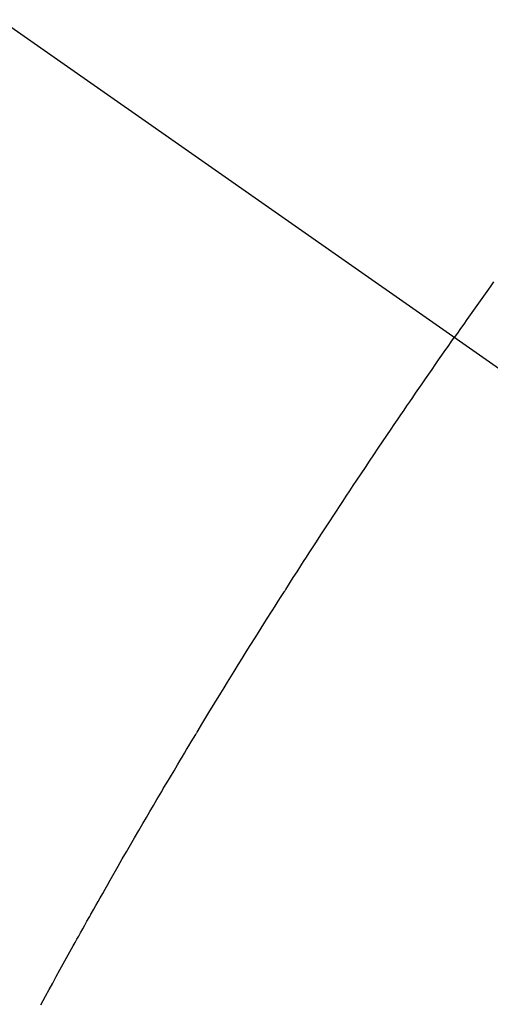
# Model space of a CAD drawing. Extents: x 0 to 26473, y -22065 to -13195.
# Drawn here: x 16409 to 16416, y -15049 to -15033 of the extents above; entities that cross this region are included whole.
import ezdxf

# ---------------------------------------------------------------- set-up
doc = ezdxf.new("R2010")
doc.units = 0
doc.header["$LTSCALE"] = 50
doc.header["$MEASUREMENT"] = 0
doc.linetypes.add('CENTER2', pattern=[1.125, 0.75, -0.125, 0.125, -0.125])
doc.linetypes.add('HIDDEN', pattern=[0.375, 0.25, -0.125])
doc.layers.get('0').update_dxf_attribs({"linetype": 'CONTINUOUS'})
doc.layers.add('150-機器', color=8, linetype='CONTINUOUS')
doc.layers.add('160-文字', color=254, linetype='CONTINUOUS')
doc.styles.add('KH001', font='txt')
doc.dimstyles.new('KH1xx030', dxfattribs={"dimscale": 30, "dimtxt": 2, "dimasz": 0.6, "dimexe": 0.3, "dimexo": 1.2, "dimgap": 0.5, "dimtad": 3, "dimdec": 1, "dimdsep": 46, "dimlunit": 6, "dimtxsty": 'KH001', "dimblk": 'DOT', "dimcen": 1, "dimdle": 1, "dimclrd": 256, "dimclre": 256, "dimclrt": 256, "dimadec": 0, "dimazin": 0, "dimtfac": 1, "dimtdec": 1, "dimtix": 1, "dimtmove": 2, "dimatfit": 3, "dimldrblk": 'CLOSEDBLANK', "dimfxl": 1, "dimtolj": 1, "dimtzin": 0, "dimlwd": -1, "dimlwe": -1, "dimarcsym": 0})

# ---------------------------------------------------------------- blocks, each defined once
blk = doc.blocks.new('F402_H')
at = {"layer": '150-機器', "color": 13, "linetype": 'CENTER2'}
blk.add_line((0, 0), (244.018, -170.863), dxfattribs=at)
at = {"layer": '150-機器', "color": 13, "linetype": 'HIDDEN'}
for points in [[(213.262, -147.978), (213.208, -148.055), (213.153, -148.132), (213.099, -148.208), (213.044, -148.285), (212.99, -148.361), (212.936, -148.438), (212.882, -148.514), (212.828, -148.591), (212.777, -148.663), (212.726, -148.736), (212.675, -148.809), (212.624, -148.881)], [(205.897, -159.747), (205.936, -159.675), (205.974, -159.604), (206.032, -159.497), (206.091, -159.39), (206.149, -159.284), (206.208, -159.177), (206.262, -159.079), (206.316, -158.981), (206.371, -158.883), (206.425, -158.785), (206.454, -158.731), (206.484, -158.678), (206.513, -158.625), (206.543, -158.571), (206.578, -158.509), (206.613, -158.447), (206.648, -158.385), (206.683, -158.323), (206.693, -158.305), (206.703, -158.287), (206.713, -158.269), (206.723, -158.251), (206.758, -158.189), (206.793, -158.127), (206.828, -158.064), (206.863, -158.002), (206.904, -157.931), (206.944, -157.86), (206.985, -157.788), (207.025, -157.717), (207.091, -157.602), (207.157, -157.487), (207.223, -157.371), (207.29, -157.256), (207.356, -157.14), (207.423, -157.025), (207.49, -156.91), (207.557, -156.794), (207.614, -156.697), (207.671, -156.599), (207.728, -156.501), (207.785, -156.404), (207.812, -156.359), (207.838, -156.315), (207.864, -156.271), (207.89, -156.226), (207.948, -156.129), (208.006, -156.032), (208.064, -155.934), (208.122, -155.837), (208.158, -155.775), (208.195, -155.713), (208.232, -155.651), (208.269, -155.59), (208.306, -155.528), (208.344, -155.466), (208.381, -155.404), (208.418, -155.342), (208.423, -155.333), (208.429, -155.324), (208.434, -155.316), (208.439, -155.307), (208.535, -155.147), (208.631, -154.988), (208.729, -154.829), (208.826, -154.671), (208.88, -154.583), (208.935, -154.495), (208.989, -154.407), (209.043, -154.319), (209.109, -154.213), (209.174, -154.107), (209.24, -154.001), (209.305, -153.896), (209.393, -153.755), (209.481, -153.615), (209.57, -153.474), (209.658, -153.334), (209.708, -153.255), (209.759, -153.176), (209.809, -153.097), (209.859, -153.018), (209.864, -153.01), (209.87, -153.001), (209.875, -152.992), (209.881, -152.984), (209.942, -152.887), (210.004, -152.791), (210.066, -152.695), (210.128, -152.599), (210.173, -152.529), (210.218, -152.459), (210.263, -152.39), (210.308, -152.32), (210.381, -152.206), (210.455, -152.093), (210.529, -151.98), (210.603, -151.867), (210.654, -151.788), (210.706, -151.71), (210.757, -151.631), (210.808, -151.553), (210.866, -151.466), (210.923, -151.379), (210.98, -151.292), (211.038, -151.206), (211.107, -151.102), (211.177, -150.998), (211.246, -150.894), (211.316, -150.79), (211.385, -150.686), (211.455, -150.582), (211.525, -150.478), (211.595, -150.375), (211.648, -150.297), (211.701, -150.22), (211.754, -150.142), (211.806, -150.065), (211.853, -149.996), (211.9, -149.927), (211.947, -149.858), (211.994, -149.79), (212.047, -149.712), (212.101, -149.635), (212.154, -149.557), (212.207, -149.48), (212.261, -149.403), (212.314, -149.326), (212.367, -149.248), (212.421, -149.171), (212.472, -149.099), (212.522, -149.026), (212.573, -148.954), (212.624, -148.881)]]:
    blk.add_lwpolyline(points, dxfattribs=at)
blk = doc.blocks.new('_ClosedBlank')
at = {"color": 0, "linetype": 'ByBlock', "lineweight": -2}
for p, q in [((-1, 0.16667), (0, 0)), ((-1, 0.16667), (-1, -0.16667)), ((0, 0), (-1, -0.16667))]:
    blk.add_line(p, q, dxfattribs=at)
blk = doc.blocks.new('_Dot')
at = {"color": 0, "linetype": 'ByBlock', "lineweight": -2}
blk.add_line((-0.5, 0), (-1, 0), dxfattribs=at)
at = {"color": 0, "linetype": 'ByBlock', "const_width": 0.5}
blk.add_lwpolyline([(-0.25, 0, 1), (0.25, 0, 1)], format="xyb", close=True, dxfattribs=at)

msp = doc.modelspace()

# ---------------------------------------------------------------- block references
at = {"layer": '150-機器'}
msp.add_blockref('F402_H', (16203.205, -14889.165), dxfattribs=at)

# ---------------------------------------------------------------- leaders
at = {"layer": '160-文字', "annotation_type": 0, "has_hookline": 1, "hookline_direction": 0, "text_width": 1398.579}
msp.add_leader([(16083.212, -14881.976), (16981.841, -15521.439), (16999.841, -15521.439)], dimstyle='KH1xx030', override={"dimgap": 0.5, "dimtad": 1}, dxfattribs=at)
at = {"layer": '160-文字'}
msp.add_leader([(16323.212, -14889.357), (16981.841, -15521.439)], dimstyle='KH1xx030', override={"dimgap": 0.5, "dimtad": 1}, dxfattribs=at)

doc.saveas('drawing.dxf')
